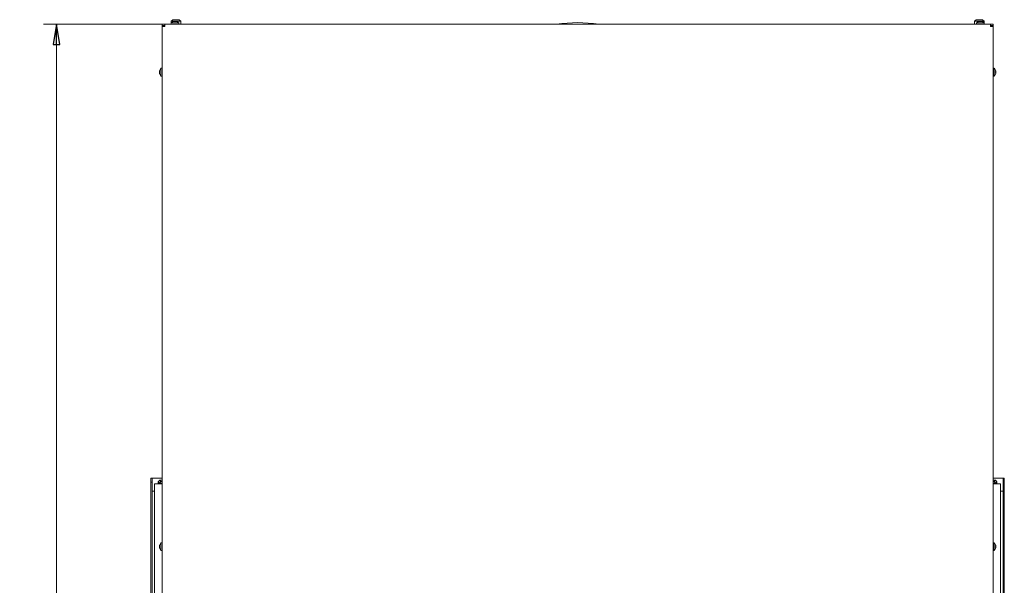
# Model space of a CAD drawing. Extents: x -5256 to -2257, y 1695 to 5054.
# Drawn here: x -5248 to -4032, y 4214 to 4913 of the extents above; entities that cross this region are included whole.
import ezdxf

# ---------------------------------------------------------------- set-up
doc = ezdxf.new("R2010")
doc.units = 0
doc.header["$LTSCALE"] = 5
doc.layers.add('LAYER14', color=11, linetype='Continuous')
doc.styles.add('STANDARD-BrunnerGroßer Text', font='ARIAL.TTF')
doc.dimstyles.new('STANDARD-Brunner-IIGroßer Text', dxfattribs={"dimscale": 5, "dimtxt": 8, "dimasz": 5, "dimexe": 3.175, "dimexo": 0, "dimgap": 0.762, "dimtad": 1, "dimdec": 0, "dimrnd": 1e-08, "dimtxsty": 'STANDARD-BrunnerGroßer Text', "dimblk": 'Filled-1', "dimcen": 0.09, "dimdle": 10, "dimclrd": 7, "dimclre": 7, "dimclrt": 7, "dimadec": 1, "dimazin": 2, "dimtfac": 0.666667, "dimtdec": 0, "dimtmove": 0, "dimatfit": 3, "dimldrblk": 'Filled-1', "dimfxl": 1, "dimtolj": 1, "dimlwd": 15, "dimlwe": 15, "dimarcsym": 0})

# ---------------------------------------------------------------- blocks, each defined once
blk = doc.blocks.new('Filled-1')
at = {"color": 0}
for p, q in [((0, 0), (-1, 0.167)), ((-1, 0.167), (-1, -0.167)), ((-1, 0), (0, 0)), ((-1, -0.167), (0, 0))]:
    blk.add_line(p, q, dxfattribs=at)
at = {"color": 0, "flags": 128}
blk.add_lwpolyline([(-1, -0.167), (0, 0), (-1, 0.167), (-1, -0.167)], dxfattribs=at)
at = {"color": 0}
blk.add_solid([(-1, -0.167), (0, 0), (-1, 0.167), (-1, -0.167)], dxfattribs=at)
blk = doc.blocks.new('*D79')
at = {"layer": 'Defpoints', "color": 0}
for p in [(-5202.2, 4907.2), (-5071.5, 4907.2), (-5087, 3276.5)]:
    blk.add_point(p, dxfattribs=at)
at = {"layer": 'LAYER14', "color": 7, "lineweight": 15}
for p, q in [((-5071.5, 4907.2), (-5218, 4907.2)), ((-5202.2, 3301.5), (-5202.2, 4882.2)), ((-5087, 3276.5), (-5218, 3276.5))]:
    blk.add_line(p, q, dxfattribs=at)
at = {"layer": 'LAYER14', "color": 7, "lineweight": 15, "xscale": 25, "yscale": 25, "zscale": 25}
for p, rotation in [((-5202.2, 4907.2), 90), ((-5202.2, 3276.5), 270)]:
    blk.add_blockref('Filled-1', p, dxfattribs=dict(at, rotation=rotation))
at = {"layer": 'LAYER14', "color": 7, "lineweight": 15, "insert": (-5246.9, 4021.2), "char_height": 40, "attachment_point": 2, "rotation": 90, "style": 'STANDARD-BrunnerGroßer Text'}
blk.add_mtext('\\A1;1631', dxfattribs=at)

msp = doc.modelspace()

# ---------------------------------------------------------------- linework, layer by layer
at = {"color": 7, "linetype": 'Continuous', "lineweight": 15}
for p, q in [((-5058.5, 4912.7), (-5060.5, 4910.7)), ((-5050.5, 4912.7), (-5058.5, 4912.7)), ((-5048.5, 4910.7), (-5050.5, 4912.7)), ((-4066.5, 4912.7), (-4068.5, 4910.7)), ((-4066.5, 4912.7), (-4058.5, 4912.7)), ((-4056.5, 4910.7), (-4058.5, 4912.7)), ((-5071.5, 4905.7), (-5071.5, 4907.2)), ((-5071.5, 4907.2), (-5068.5, 4907.2)), ((-5071.5, 4905.7), (-5068.5, 4905.7)), ((-5071.5, 4905.2), (-5070, 4905.2)), ((-5071.5, 4904.2), (-5071.5, 4905.2)), ((-5071.5, 4189.9), (-5071.5, 4904.2)), ((-5068.5, 4904.2), (-5071.5, 4904.2)), ((-5070, 4905.7), (-5070, 4905.2)), ((-5070, 4905.2), (-5070, 4904.2)), ((-5068.5, 4904.2), (-5068.5, 4907.2)), ((-5068.5, 4907.2), (-4048.5, 4907.2)), ((-5060.6, 4908.8), (-5060.7, 4907.2)), ((-5051.1, 4908.8), (-5060.6, 4908.8)), ((-5060.5, 4910.7), (-5060.5, 4908.8)), ((-5060.5, 4910.7), (-5048.5, 4910.7)), ((-5057.2, 4910.5), (-5057.2, 4910.5)), ((-5057, 4910.5), (-5057, 4910.5)), ((-5056.1, 4910.5), (-5056.1, 4910.5)), ((-5055.6, 4910.5), (-5055.6, 4910.5)), ((-5054.7, 4910.5), (-5054.7, 4910.5)), ((-5054.5, 4910.4), (-5054.5, 4910.4)), ((-5054.4, 4910.5), (-5054.4, 4910.5)), ((-5050.9, 4907.2), (-5051.1, 4908.8)), ((-5048.5, 4907.2), (-5048.5, 4910.7)), ((-4068.5, 4910.7), (-4068.5, 4907.2)), ((-4056.5, 4910.7), (-4068.5, 4910.7)), ((-4066, 4908.8), (-4066.1, 4907.2)), ((-4056.5, 4908.8), (-4066, 4908.8)), ((-4062.7, 4910.5), (-4062.7, 4910.5)), ((-4062.7, 4910.4), (-4062.7, 4910.5)), ((-4062, 4910.5), (-4062, 4910.5)), ((-4060.5, 4910.5), (-4060.5, 4910.5)), ((-4059.7, 4910.4), (-4059.7, 4910.5)), ((-4056.5, 4908.8), (-4056.5, 4910.7)), ((-4056.3, 4907.2), (-4056.5, 4908.8)), ((-4048.5, 4904.2), (-4048.5, 4907.2)), ((-4045.5, 4907.2), (-4048.5, 4907.2)), ((-4045.5, 4905.7), (-4048.5, 4905.7)), ((-4048.5, 4904.2), (-4045.5, 4904.2)), ((-4047, 4905.7), (-4047, 4905.2)), ((-4045.5, 4905.2), (-4047, 4905.2)), ((-4047, 4905.2), (-4047, 4904.2)), ((-4045.5, 4905.7), (-4045.5, 4907.2)), ((-4045.5, 4904.2), (-4045.5, 4905.2)), ((-4045.5, 4189.9), (-4045.5, 4904.2)), ((-5071.5, 4852.8), (-5073.2, 4852.7)), ((-5073.2, 4852.7), (-5073.2, 4843.1)), ((-4043.9, 4852.7), (-4045.5, 4852.8)), ((-4043.9, 4843.1), (-4043.9, 4852.7)), ((-5074.9, 4849.4), (-5074.9, 4849.4)), ((-5074.9, 4848.9), (-5074.8, 4849.3)), ((-5074.9, 4848.9), (-5074.9, 4848.9)), ((-5074.9, 4848.3), (-5074.9, 4848.3)), ((-5074.9, 4847.5), (-5074.9, 4847.5)), ((-5074.9, 4846.9), (-5074.9, 4846.9)), ((-5074.9, 4846.4), (-5074.9, 4846.4)), ((-5074.8, 4849.3), (-5074.8, 4849.3)), ((-5073.2, 4843.1), (-5071.5, 4843)), ((-4045.5, 4843), (-4043.9, 4843.1)), ((-4042.3, 4849.4), (-4042.2, 4849.4)), ((-4042.2, 4849.4), (-4042.2, 4849.4)), ((-4042.2, 4849.4), (-4042.2, 4849.4)), ((-4042.2, 4848.8), (-4042.2, 4848.8)), ((-4042.2, 4848.5), (-4042.2, 4848.5)), ((-4042.2, 4847.3), (-4042.2, 4847.3)), ((-4042.2, 4847), (-4042.2, 4847)), ((-4042.2, 4846.4), (-4042.2, 4846.4)), ((-4042.2, 4846.4), (-4042.2, 4846.4)), ((-5084, 4346.5), (-5085.5, 4346.5)), ((-5085.5, 4346.5), (-5085.5, 4341.5)), ((-5085.5, 3431.5), (-5085.5, 4341.5)), ((-5084, 4341.5), (-5085.5, 4341.5)), ((-5084, 4346.5), (-5084, 4341.5)), ((-5084, 4346.5), (-5083.2, 4346.5)), ((-5084, 4330.4), (-5084, 4341.5)), ((-5083.2, 4346.5), (-5071.5, 4346.5)), ((-5074.5, 4343.9), (-5076.5, 4341.9)), ((-5075, 4340.5), (-5076.5, 4341.9)), ((-5076.5, 4341.9), (-5076.5, 4339.5)), ((-5073.1, 4342.5), (-5075, 4340.5)), ((-5074.5, 4343.9), (-5073.1, 4342.5)), ((-5074.5, 4343.9), (-5071.5, 4343.9)), ((-5073.1, 4342.5), (-5071.5, 4342.5)), ((-4033.8, 4346.5), (-4045.5, 4346.5)), ((-4042.6, 4343.9), (-4045.5, 4343.9)), ((-4045.5, 4342.5), (-4044, 4342.5)), ((-4044, 4342.5), (-4042.6, 4343.9)), ((-4044, 4342.5), (-4042, 4340.5)), ((-4042.6, 4343.9), (-4040.6, 4341.9)), ((-4040.6, 4341.9), (-4042, 4340.5)), ((-4040.6, 4341.9), (-4040.6, 4339.5)), ((-4033.1, 4346.5), (-4033.8, 4346.5)), ((-4033.1, 4346.5), (-4031.6, 4346.5)), ((-4033.1, 4341.5), (-4033.1, 4346.5)), ((-4031.6, 4341.5), (-4033.1, 4341.5)), ((-4033.1, 4330.4), (-4033.1, 4341.5)), ((-4031.6, 4346.5), (-4031.6, 4341.5)), ((-4031.6, 3431.5), (-4031.6, 4341.5)), ((-5084, 4330.4), (-5081, 4330.4)), ((-5084, 4330.4), (-5084, 3349.6)), ((-5081, 4330.4), (-5081, 3349.6)), ((-5080.9, 4330.4), (-5081, 4330.4)), ((-5080.9, 3349.6), (-5080.9, 4339.5)), ((-5077.9, 4339.5), (-5080.9, 4339.5)), ((-5071.5, 4339.5), (-5077.9, 4339.5)), ((-5071.5, 4340.4), (-5075, 4340.5)), ((-5075, 4340.5), (-5075, 4339.5)), ((-5075, 4340.5), (-5075, 4340.5)), ((-4042, 4340.5), (-4045.5, 4340.4)), ((-4045.5, 4339.5), (-4039.1, 4339.5)), ((-4042, 4340.5), (-4042, 4340.5)), ((-4042, 4340.5), (-4042, 4339.5)), ((-4039.1, 4339.5), (-4036.1, 4339.5)), ((-4036.1, 4339.5), (-4036.1, 3349.4)), ((-4036.1, 4330.4), (-4033.1, 4330.4)), ((-4036.1, 4330.4), (-4036.1, 3349.4)), ((-4036.1, 4330.4), (-4036.1, 4330.4)), ((-4033.1, 4330.4), (-4033.1, 3349.4)), ((-5074.9, 4263.4), (-5074.9, 4263.4)), ((-5074.8, 4263.4), (-5074.9, 4263.4)), ((-5074.9, 4262.7), (-5074.9, 4262.7)), ((-5074.9, 4261.2), (-5074.9, 4261.2)), ((-5074.8, 4260.4), (-5074.9, 4260.4)), ((-5071.5, 4266.8), (-5073.2, 4266.7)), ((-5073.2, 4266.7), (-5073.2, 4257.1)), ((-5073.2, 4257.1), (-5071.5, 4257)), ((-4043.9, 4266.7), (-4045.5, 4266.8)), ((-4045.5, 4257), (-4043.9, 4257.1)), ((-4043.9, 4257.1), (-4043.9, 4266.7)), ((-4042.3, 4263.4), (-4042.2, 4263.4)), ((-4042.2, 4260.4), (-4042.3, 4260.4)), ((-4042.2, 4263.4), (-4042.2, 4263.4)), ((-4042.2, 4262.7), (-4042.2, 4262.7)), ((-4042.2, 4261.2), (-4042.2, 4261.2)), ((-4042.2, 4260.4), (-4042.2, 4260.4))]:
    msp.add_line(p, q, dxfattribs=at)
at = {"color": 7, "linetype": 'Continuous', "lineweight": 15, "flags": 128}
for points in [[(-4062.7, 4910.5), (-4062.7, 4910.5)], [(-4059.7, 4910.5), (-4059.7, 4910.5), (-4059.7, 4910.5), (-4059.7, 4910.5), (-4059.7, 4910.5), (-4059.7, 4910.5), (-4059.7, 4910.5), (-4059.7, 4910.5), (-4059.7, 4910.5)], [(-4059.7, 4910.5), (-4059.7, 4910.5)], [(-5074.9, 4263.4), (-5074.9, 4263.4)], [(-5074.9, 4260.4), (-5074.9, 4260.4)]]:
    msp.add_lwpolyline(points, dxfattribs=at)
at = {"color": 7, "linetype": 'Continuous', "lineweight": 15}
for centre, radius, start, end in [((-5055.8, 4903.7), 7, 104.8108, 132.8093), ((-5055.8, 4903.7), 7, 47.1907, 74.9664), ((-4558.5, 4735), 174.1, 81.3642, 98.6358), ((-4061.2, 4903.7), 7, 102.3745, 132.8093), ((-4061.2, 4903.7), 7, 47.1907, 77.6005), ((-5068, 4847.9), 7, 137.1907, 166.8383), ((-4049, 4847.9), 7, 12.6207, 42.8093), ((-5068, 4847.9), 7, 193.1234, 222.8093), ((-4049, 4847.9), 7, 317.1907, 347.3532), ((-5068, 4261.9), 7, 137.1907, 167.5922), ((-5068, 4261.9), 7, 192.3736, 222.8093), ((-4049, 4261.9), 7, 12.4066, 42.8093), ((-4049, 4261.9), 7, 317.1907, 347.5696)]:
    msp.add_arc(centre, radius, start, end, dxfattribs=at)
for points, knots in [([(-5057.7, 4910.4), (-5057.6, 4910.4), (-5057.5, 4910.5), (-5057.3, 4910.5), (-5057.3, 4910.5), (-5057.2, 4910.5)], [0, 0, 0, 0, 0.339552, 0.688699, 1, 1, 1, 1]), ([(-5057.6, 4910.4), (-5057.6, 4910.4), (-5057.7, 4910.4), (-5057.7, 4910.4), (-5057.7, 4910.4), (-5057.7, 4910.4), (-5057.7, 4910.4), (-5057.7, 4910.4), (-5057.7, 4910.4)], [0, 0, 0, 0, 0.173551, 0.347889, 0.518434, 0.685848, 0.853527, 1, 1, 1, 1]), ([(-5057, 4910.5), (-5057, 4910.5), (-5057.2, 4910.5), (-5057.4, 4910.5), (-5057.5, 4910.4), (-5057.6, 4910.4)], [0, 0, 0, 0, 0.339256, 0.688611, 1, 1, 1, 1]), ([(-5056.6, 4910.4), (-5056.6, 4910.4), (-5056.7, 4910.5), (-5056.8, 4910.5), (-5056.9, 4910.5), (-5057, 4910.5)], [0, 0, 0, 0, 0.339577, 0.688751, 1, 1, 1, 1]), ([(-5056.7, 4910.4), (-5056.6, 4910.5), (-5056.4, 4910.5), (-5056.3, 4910.5), (-5056.3, 4910.5)], [0, 0, 0, 0, 0.845843, 1, 1, 1, 1]), ([(-5056.3, 4910.4), (-5056.3, 4910.4), (-5056.4, 4910.4), (-5056.4, 4910.4), (-5056.5, 4910.4), (-5056.6, 4910.4), (-5056.6, 4910.4), (-5056.6, 4910.4), (-5056.6, 4910.4)], [0, 0, 0, 0, 0.173602, 0.347939, 0.518483, 0.685896, 0.853576, 1, 1, 1, 1]), ([(-5055.6, 4910.5), (-5055.8, 4910.5), (-5056, 4910.5), (-5056.2, 4910.4), (-5056.3, 4910.4)], [0, 0, 0, 0, 0.687868, 1, 1, 1, 1]), ([(-5054.8, 4910.4), (-5055, 4910.4), (-5055.2, 4910.5), (-5055.5, 4910.5), (-5055.6, 4910.5)], [0, 0, 0, 0, 0.687973, 1, 1, 1, 1]), ([(-5054.5, 4910.4), (-5054.5, 4910.4), (-5054.5, 4910.4), (-5054.6, 4910.4), (-5054.6, 4910.4), (-5054.7, 4910.4), (-5054.7, 4910.4), (-5054.8, 4910.4), (-5054.8, 4910.4)], [0, 0, 0, 0, 0.173655, 0.347991, 0.518533, 0.685946, 0.853626, 1, 1, 1, 1]), ([(-5054.4, 4910.5), (-5054.5, 4910.5), (-5054.5, 4910.5), (-5054.5, 4910.5), (-5054.5, 4910.4), (-5054.5, 4910.4)], [0, 0, 0, 0, 0.339256, 0.68861, 1, 1, 1, 1]), ([(-5054, 4910.4), (-5054.1, 4910.4), (-5054.2, 4910.5), (-5054.3, 4910.5), (-5054.4, 4910.5), (-5054.4, 4910.5)], [0, 0, 0, 0, 0.339552, 0.688699, 1, 1, 1, 1]), ([(-4062.9, 4910.4), (-4062.8, 4910.4), (-4062.7, 4910.5), (-4062.7, 4910.5), (-4062.7, 4910.5)], [0, 0, 0, 0, 0.687973, 1, 1, 1, 1]), ([(-4062.7, 4910.4), (-4062.8, 4910.4), (-4062.8, 4910.4), (-4062.9, 4910.4), (-4062.9, 4910.4), (-4062.9, 4910.4), (-4062.9, 4910.4), (-4062.9, 4910.4), (-4062.9, 4910.4)], [0, 0, 0, 0, 0.1736553, 0.3479906, 0.518533, 0.6859457, 0.8536264, 1, 1, 1, 1]), ([(-4062, 4910.5), (-4062.1, 4910.5), (-4062.2, 4910.5), (-4062.5, 4910.5), (-4062.7, 4910.4), (-4062.7, 4910.4)], [0, 0, 0, 0, 0.339256, 0.68861, 1, 1, 1, 1]), ([(-4061.4, 4910.4), (-4061.5, 4910.4), (-4061.6, 4910.5), (-4061.8, 4910.5), (-4061.9, 4910.5), (-4062, 4910.5)], [0, 0, 0, 0, 0.339552, 0.688699, 1, 1, 1, 1]), ([(-4061.1, 4910.4), (-4061.1, 4910.4), (-4061.1, 4910.4), (-4061.2, 4910.4), (-4061.2, 4910.4), (-4061.3, 4910.4), (-4061.4, 4910.4), (-4061.4, 4910.4), (-4061.4, 4910.4)], [0, 0, 0, 0, 0.173551, 0.347889, 0.518434, 0.685848, 0.853527, 1, 1, 1, 1]), ([(-4060.5, 4910.5), (-4060.6, 4910.5), (-4060.7, 4910.5), (-4060.9, 4910.5), (-4061, 4910.4), (-4061.1, 4910.4)], [0, 0, 0, 0, 0.339256, 0.688611, 1, 1, 1, 1]), ([(-4059.7, 4910.4), (-4059.8, 4910.4), (-4060, 4910.5), (-4060.2, 4910.5), (-4060.4, 4910.5), (-4060.5, 4910.5)], [0, 0, 0, 0, 0.3395769, 0.6887506, 1, 1, 1, 1]), ([(-4059.7, 4910.5), (-4059.7, 4910.5), (-4059.7, 4910.5), (-4059.6, 4910.4), (-4059.6, 4910.4)], [0, 0, 0, 0, 0.687868, 1, 1, 1, 1]), ([(-4059.6, 4910.4), (-4059.5, 4910.4), (-4059.5, 4910.4), (-4059.5, 4910.4), (-4059.6, 4910.4), (-4059.6, 4910.4), (-4059.7, 4910.4), (-4059.7, 4910.4), (-4059.7, 4910.4)], [0, 0, 0, 0, 0.173602, 0.347939, 0.518483, 0.685896, 0.853576, 1, 1, 1, 1]), ([(-5074.8, 4849.5), (-5074.9, 4849.5), (-5074.9, 4849.4), (-5074.9, 4849.4), (-5074.9, 4849.4)], [0, 0, 0, 0, 0.3413446, 1, 1, 1, 1]), ([(-5074.9, 4849.4), (-5074.9, 4849.3), (-5074.9, 4849.3), (-5074.8, 4849.3), (-5074.8, 4849.3), (-5074.8, 4849.4)], [0, 0, 0, 0, 0.3392563, 0.6886114, 1, 1, 1, 1]), ([(-5074.8, 4849.1), (-5074.8, 4849), (-5074.8, 4848.9), (-5074.9, 4848.6), (-5074.9, 4848.4), (-5074.9, 4848.3)], [0, 0, 0, 0, 0.339552, 0.688699, 1, 1, 1, 1]), ([(-5074.9, 4848.3), (-5074.9, 4848.2), (-5074.9, 4848.1), (-5074.8, 4847.8), (-5074.8, 4847.7), (-5074.8, 4847.6)], [0, 0, 0, 0, 0.339256, 0.68861, 1, 1, 1, 1]), ([(-5074.9, 4847.5), (-5074.9, 4847.6), (-5074.9, 4847.7), (-5074.8, 4847.9), (-5074.8, 4847.9)], [0, 0, 0, 0, 0.5861322, 1, 1, 1, 1]), ([(-5074.8, 4847.3), (-5074.8, 4847.2), (-5074.9, 4847.1), (-5074.9, 4846.9), (-5074.9, 4846.9)], [0, 0, 0, 0, 0.687973, 1, 1, 1, 1]), ([(-5074.9, 4846.9), (-5074.9, 4846.7), (-5074.9, 4846.5), (-5074.8, 4846.3), (-5074.8, 4846.2)], [0, 0, 0, 0, 0.687868, 1, 1, 1, 1]), ([(-5074.8, 4846.1), (-5074.8, 4846.1), (-5074.8, 4846.3), (-5074.9, 4846.4), (-5074.9, 4846.4), (-5074.9, 4846.4)], [0, 0, 0, 0, 0.3395769, 0.6887506, 1, 1, 1, 1]), ([(-5074.8, 4849.4), (-5074.8, 4849.4), (-5074.8, 4849.4), (-5074.8, 4849.3), (-5074.8, 4849.3), (-5074.8, 4849.2), (-5074.8, 4849.2), (-5074.8, 4849.1), (-5074.8, 4849.1)], [0, 0, 0, 0, 0.173551, 0.347889, 0.518434, 0.685848, 0.853527, 1, 1, 1, 1]), ([(-5074.8, 4847.6), (-5074.8, 4847.6), (-5074.8, 4847.6), (-5074.8, 4847.5), (-5074.8, 4847.4), (-5074.8, 4847.4), (-5074.8, 4847.3), (-5074.8, 4847.3), (-5074.8, 4847.3)], [0, 0, 0, 0, 0.173655, 0.347991, 0.518533, 0.685946, 0.853626, 1, 1, 1, 1]), ([(-5074.8, 4846.2), (-5074.8, 4846.2), (-5074.8, 4846.1), (-5074.8, 4846.1), (-5074.8, 4846.1), (-5074.8, 4846), (-5074.8, 4846.1), (-5074.8, 4846.1), (-5074.8, 4846.1)], [0, 0, 0, 0, 0.173602, 0.347939, 0.518483, 0.685896, 0.853576, 1, 1, 1, 1]), ([(-4042.3, 4849.3), (-4042.3, 4849.3), (-4042.3, 4849.3), (-4042.3, 4849.4), (-4042.3, 4849.4), (-4042.3, 4849.5), (-4042.3, 4849.5), (-4042.3, 4849.5), (-4042.3, 4849.5)], [0, 0, 0, 0, 0.173602, 0.347939, 0.518483, 0.685896, 0.853576, 1, 1, 1, 1]), ([(-4042.3, 4849.5), (-4042.3, 4849.4), (-4042.2, 4849.4), (-4042.2, 4849.4), (-4042.2, 4849.4), (-4042.2, 4849.4)], [0, 0, 0, 0, 0.3395769, 0.6887506, 1, 1, 1, 1]), ([(-4042.2, 4848.5), (-4042.2, 4848.6), (-4042.2, 4848.9), (-4042.3, 4849.2), (-4042.3, 4849.3)], [0, 0, 0, 0, 0.687868, 1, 1, 1, 1]), ([(-4042.3, 4847.8), (-4042.2, 4848), (-4042.2, 4848.1), (-4042.2, 4848.4), (-4042.2, 4848.5)], [0, 0, 0, 0, 0.687973, 1, 1, 1, 1]), ([(-4042.3, 4847.5), (-4042.3, 4847.5), (-4042.3, 4847.5), (-4042.3, 4847.6), (-4042.3, 4847.6), (-4042.3, 4847.7), (-4042.3, 4847.8), (-4042.3, 4847.8), (-4042.3, 4847.8)], [0, 0, 0, 0, 0.173655, 0.347991, 0.518533, 0.685946, 0.853626, 1, 1, 1, 1]), ([(-4042.2, 4847), (-4042.2, 4847.1), (-4042.2, 4847.2), (-4042.2, 4847.4), (-4042.3, 4847.5), (-4042.3, 4847.5)], [0, 0, 0, 0, 0.3392556, 0.68861, 1, 1, 1, 1]), ([(-4042.3, 4846.3), (-4042.3, 4846.3), (-4042.2, 4846.5), (-4042.2, 4846.8), (-4042.2, 4846.9), (-4042.2, 4847)], [0, 0, 0, 0, 0.339552, 0.688699, 1, 1, 1, 1]), ([(-4042.2, 4846.4), (-4042.2, 4846.4), (-4042.2, 4846.3), (-4042.2, 4846.3), (-4042.3, 4846.2), (-4042.3, 4846.1)], [0, 0, 0, 0, 0.108702, 0.579958, 1, 1, 1, 1]), ([(-4042.3, 4846.1), (-4042.3, 4846.1), (-4042.3, 4846.1), (-4042.3, 4846.1), (-4042.3, 4846.1), (-4042.3, 4846.2), (-4042.3, 4846.2), (-4042.3, 4846.2), (-4042.3, 4846.3)], [0, 0, 0, 0, 0.173551, 0.347889, 0.518434, 0.685848, 0.853527, 1, 1, 1, 1]), ([(-4042.2, 4849.4), (-4042.2, 4849.3), (-4042.2, 4849.2), (-4042.2, 4849), (-4042.2, 4848.9), (-4042.2, 4848.8)], [0, 0, 0, 0, 0.116853, 0.583731, 1, 1, 1, 1]), ([(-5074.9, 4263.4), (-5074.9, 4263.4), (-5074.9, 4263.4), (-5074.8, 4263.5), (-5074.8, 4263.6)], [0, 0, 0, 0, 0.687868, 1, 1, 1, 1]), ([(-5074.8, 4263.4), (-5074.8, 4263.3), (-5074.8, 4263.1), (-5074.9, 4262.9), (-5074.9, 4262.7), (-5074.9, 4262.7)], [0, 0, 0, 0, 0.3395769, 0.6887506, 1, 1, 1, 1]), ([(-5074.9, 4262.7), (-5074.9, 4262.6), (-5074.9, 4262.4), (-5074.8, 4262.2), (-5074.8, 4262.1), (-5074.8, 4262.1)], [0, 0, 0, 0, 0.339256, 0.688611, 1, 1, 1, 1]), ([(-5074.8, 4261.7), (-5074.8, 4261.7), (-5074.8, 4261.6), (-5074.9, 4261.4), (-5074.9, 4261.2), (-5074.9, 4261.2)], [0, 0, 0, 0, 0.339552, 0.688699, 1, 1, 1, 1]), ([(-5074.9, 4261.2), (-5074.9, 4261.1), (-5074.9, 4260.9), (-5074.8, 4260.6), (-5074.8, 4260.5), (-5074.8, 4260.4)], [0, 0, 0, 0, 0.339256, 0.68861, 1, 1, 1, 1]), ([(-5074.8, 4260.2), (-5074.8, 4260.3), (-5074.9, 4260.4), (-5074.9, 4260.4), (-5074.9, 4260.4)], [0, 0, 0, 0, 0.687973, 1, 1, 1, 1]), ([(-5074.8, 4263.6), (-5074.8, 4263.6), (-5074.8, 4263.6), (-5074.8, 4263.6), (-5074.8, 4263.6), (-5074.8, 4263.5), (-5074.8, 4263.5), (-5074.8, 4263.4), (-5074.8, 4263.4)], [0, 0, 0, 0, 0.173602, 0.347939, 0.518483, 0.685896, 0.853576, 1, 1, 1, 1]), ([(-5074.8, 4262.1), (-5074.8, 4262.1), (-5074.8, 4262), (-5074.8, 4262), (-5074.8, 4261.9), (-5074.8, 4261.8), (-5074.8, 4261.8), (-5074.8, 4261.8), (-5074.8, 4261.7)], [0, 0, 0, 0, 0.173551, 0.347889, 0.518434, 0.685848, 0.853527, 1, 1, 1, 1]), ([(-5074.8, 4260.4), (-5074.8, 4260.4), (-5074.8, 4260.3), (-5074.8, 4260.3), (-5074.8, 4260.2), (-5074.8, 4260.2), (-5074.8, 4260.2), (-5074.8, 4260.2), (-5074.8, 4260.2)], [0, 0, 0, 0, 0.173655, 0.347991, 0.518533, 0.685946, 0.853626, 1, 1, 1, 1]), ([(-4042.3, 4263.6), (-4042.2, 4263.5), (-4042.2, 4263.4), (-4042.2, 4263.4), (-4042.2, 4263.4)], [0, 0, 0, 0, 0.687973, 1, 1, 1, 1]), ([(-4042.3, 4263.5), (-4042.3, 4263.5), (-4042.3, 4263.5), (-4042.3, 4263.6), (-4042.3, 4263.6), (-4042.3, 4263.6), (-4042.3, 4263.6), (-4042.3, 4263.6), (-4042.3, 4263.6)], [0, 0, 0, 0, 0.173655, 0.347991, 0.518533, 0.685946, 0.853626, 1, 1, 1, 1]), ([(-4042.2, 4262.7), (-4042.2, 4262.8), (-4042.2, 4262.9), (-4042.2, 4263.2), (-4042.3, 4263.4), (-4042.3, 4263.5)], [0, 0, 0, 0, 0.339256, 0.68861, 1, 1, 1, 1]), ([(-4042.3, 4262.1), (-4042.3, 4262.2), (-4042.2, 4262.3), (-4042.2, 4262.5), (-4042.2, 4262.6), (-4042.2, 4262.7)], [0, 0, 0, 0, 0.339552, 0.688699, 1, 1, 1, 1]), ([(-4042.3, 4261.8), (-4042.3, 4261.8), (-4042.3, 4261.8), (-4042.3, 4261.9), (-4042.3, 4262), (-4042.3, 4262), (-4042.3, 4262.1), (-4042.3, 4262.1), (-4042.3, 4262.1)], [0, 0, 0, 0, 0.1735505, 0.347889, 0.5184341, 0.6858476, 0.8535271, 1, 1, 1, 1]), ([(-4042.2, 4261.2), (-4042.2, 4261.3), (-4042.2, 4261.4), (-4042.2, 4261.6), (-4042.3, 4261.7), (-4042.3, 4261.8)], [0, 0, 0, 0, 0.339256, 0.688611, 1, 1, 1, 1]), ([(-4042.3, 4260.4), (-4042.3, 4260.5), (-4042.2, 4260.7), (-4042.2, 4261), (-4042.2, 4261.1), (-4042.2, 4261.2)], [0, 0, 0, 0, 0.339577, 0.688751, 1, 1, 1, 1]), ([(-4042.3, 4260.3), (-4042.3, 4260.2), (-4042.3, 4260.2), (-4042.3, 4260.2), (-4042.3, 4260.3), (-4042.3, 4260.3), (-4042.3, 4260.4), (-4042.3, 4260.4), (-4042.3, 4260.4)], [0, 0, 0, 0, 0.173602, 0.347939, 0.518483, 0.685896, 0.853576, 1, 1, 1, 1]), ([(-4042.2, 4260.4), (-4042.2, 4260.4), (-4042.2, 4260.4), (-4042.3, 4260.3), (-4042.3, 4260.3)], [0, 0, 0, 0, 0.687868, 1, 1, 1, 1])]:
    msp.add_open_spline(points, degree=3, knots=knots, dxfattribs=at)

# ---------------------------------------------------------------- dimensions: what is measured, and where the dimension line sits
at = {"layer": 'LAYER14', "color": 7, "lineweight": 15}
dim = msp.add_linear_dim(base=(-5202.2, 4907.2), p1=(-5087, 3276.5), p2=(-5071.5, 4907.2), angle=90, dimstyle='STANDARD-Brunner-IIGroßer Text', override={"dimtxsty": 'STANDARD-BrunnerGroßer Text'}, dxfattribs=at)
dim.commit()
dim.dimension.update_dxf_attribs({"geometry": '*D79', "text_midpoint": (-5202.2, 4021.2), "dimtype": 160})

doc.saveas('drawing.dxf')
